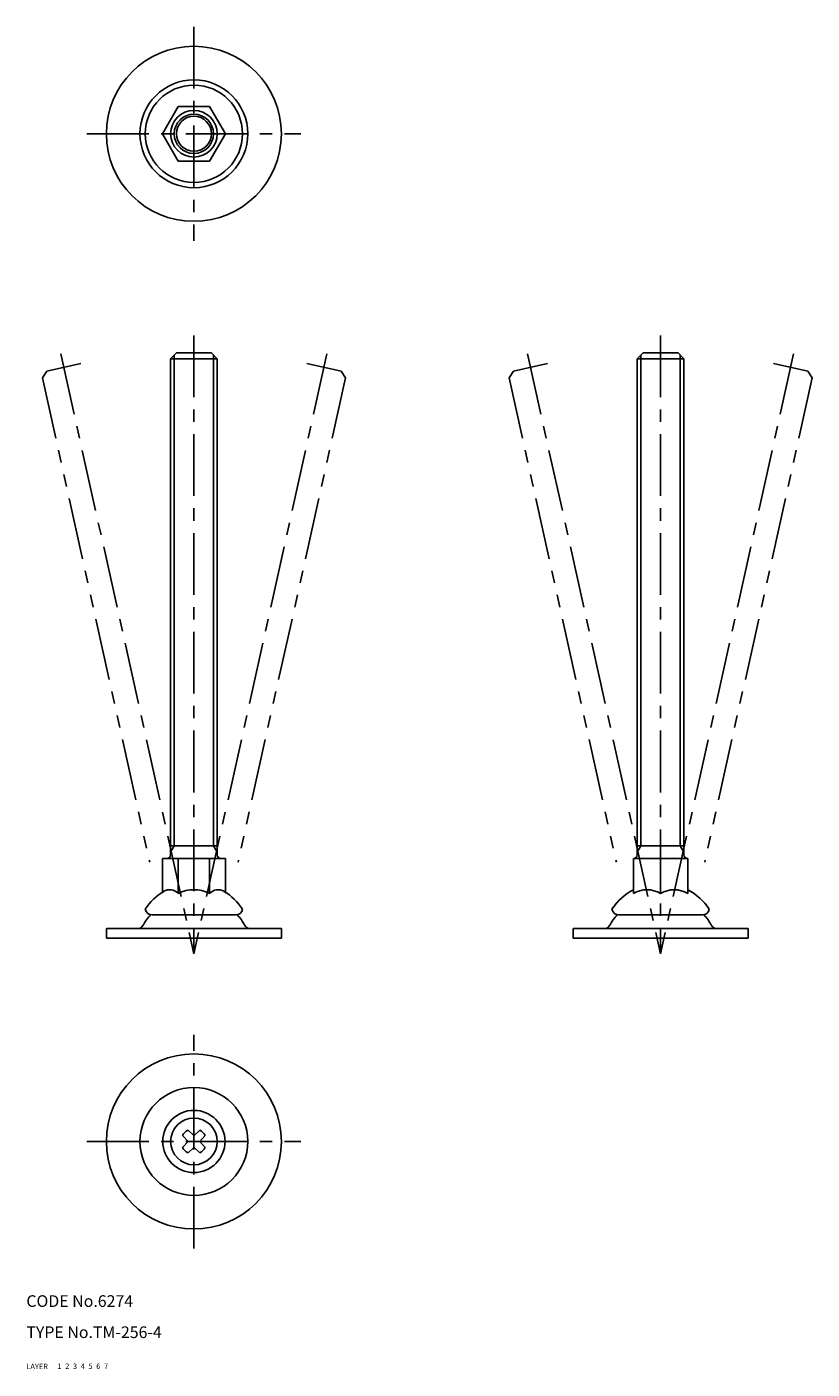
# Model space of a CAD drawing. Extents: x 10 to 212, y 10 to 355.
import ezdxf

# ---------------------------------------------------------------- set-up
doc = ezdxf.new("R2010")
doc.units = 0
doc.header["$MEASUREMENT"] = 0
for name, pattern in [('CENTER', [50.8, 31.75, -6.35, 6.35, -6.35]), ('DASHED', [19.05, 12.7, -6.35]), ('PHANTOM', [63.5, 31.75, -6.35, 6.35, -6.35, 6.35, -6.35])]:
    doc.linetypes.add(name, pattern=pattern)
for name, color, linetype in [('1', 7, 'CONTINUOUS'), ('2', 4, 'CONTINUOUS'), ('3', 2, 'DASHED'), ('4', 1, 'CENTER'), ('5', 6, 'PHANTOM'), ('6', 5, 'CONTINUOUS'), ('7', 3, 'CONTINUOUS')]:
    doc.layers.add(name, color=color, linetype=linetype)
doc.styles.get("Standard").update_dxf_attribs({"font": 'simplex.shx'})

msp = doc.modelspace()

# ---------------------------------------------------------------- linework, layer by layer
at = {"layer": '1', "linetype": 'Continuous'}
for p, q in [((45, 327.63), (49.04, 334.63)), ((49.04, 334.63), (57.13, 334.63)), ((57.13, 334.63), (61.17, 327.63)), ((49.04, 320.63), (45, 327.63)), ((61.17, 327.63), (57.13, 320.63)), ((57.13, 320.63), (49.04, 320.63)), ((48.58, 271.28), (47.08, 269.78)), ((59.08, 269.78), (47.08, 269.78)), ((47.08, 269.78), (47.08, 142.28)), ((57.58, 271.28), (48.58, 271.28)), ((57.58, 271.28), (59.08, 269.78)), ((59.08, 269.78), (59.08, 142.28)), ((168.58, 271.28), (167.08, 269.78)), ((167.08, 269.78), (167.08, 142.28)), ((179.08, 269.78), (167.08, 269.78)), ((177.58, 271.28), (168.58, 271.28)), ((177.58, 271.28), (179.08, 269.78)), ((179.08, 269.78), (179.08, 142.28)), ((59.08, 144.53), (47.08, 144.53)), ((179.08, 144.53), (167.08, 144.53)), ((45, 141.28), (61.17, 141.28)), ((45, 141.28), (45, 132.65)), ((49.04, 132.28), (49.04, 141.28)), ((57.13, 132.28), (57.13, 141.28)), ((61.17, 141.28), (61.17, 132.65)), ((166.08, 141.28), (166.08, 132.28)), ((166.08, 141.28), (180.08, 141.28)), ((173.08, 132.28), (173.08, 141.28)), ((180.08, 141.28), (180.08, 132.28)), ((63.8, 126.78), (42.37, 126.78)), ((183.8, 126.78), (162.37, 126.78)), ((75.58, 123.28), (30.58, 123.28)), ((30.58, 123.28), (30.58, 120.78)), ((75.58, 123.28), (75.58, 120.78)), ((195.58, 123.28), (150.58, 123.28)), ((150.58, 123.28), (150.58, 120.78)), ((195.58, 123.28), (195.58, 120.78)), ((75.58, 120.78), (30.58, 120.78)), ((195.58, 120.78), (150.58, 120.78)), ((50.15, 70.04), (51.57, 68.57)), ((51.58, 71.48), (53.05, 70.05)), ((53.08, 70.04), (53.05, 70.05)), ((53.08, 70.04), (53.12, 70.05)), ((54.59, 71.48), (53.12, 70.05)), ((56.02, 70.04), (54.6, 68.57)), ((50.15, 67.03), (51.57, 68.51)), ((51.58, 68.54), (51.57, 68.57)), ((51.58, 68.54), (51.57, 68.51)), ((51.58, 65.6), (53.05, 67.02)), ((53.08, 67.03), (53.05, 67.02)), ((53.08, 67.03), (53.12, 67.02)), ((54.59, 65.6), (53.12, 67.02)), ((54.59, 68.54), (54.6, 68.57)), ((54.59, 68.54), (54.6, 68.51)), ((56.02, 67.03), (54.6, 68.51))]:
    msp.add_line(p, q, dxfattribs=at)
for centre, radius in [((53.08, 327.63), 22.5), ((53.08, 327.63), 13.86), ((53.08, 327.63), 12.5), ((53.08, 327.63), 6), ((53.08, 327.63), 4.5), ((53.08, 68.54), 22.5), ((53.08, 68.54), 13.86), ((53.08, 68.54), 8), ((53.08, 68.54), 6)]:
    msp.add_circle(centre, radius, dxfattribs=at)
for centre, radius, start, end in [((46.08, 142.28), 1, 270, 0), ((60.08, 142.28), 1, 180, 270), ((166.08, 142.28), 1, 270, 0), ((180.08, 142.28), 1, 180, 270), ((53.08, 120.05), 14.96, 121.1515, 146.6551), ((46.85, 130.37), 2.91, 41.0071, 121.1515), ((53.08, 124.61), 8.67, 62.2042, 117.7958), ((59.32, 130.37), 2.91, 58.8485, 138.9929), ((53.08, 120.05), 14.96, 33.3449, 58.8485), ((173.08, 120.05), 14.96, 117.8923, 146.6551), ((169.58, 126.65), 6.62, 58.1092, 121.8908), ((176.58, 126.65), 6.62, 58.1092, 121.8908), ((173.08, 120.05), 14.96, 33.3449, 62.1077), ((42.37, 128.59), 1.82, 190.0072, 270), ((63.8, 128.59), 1.82, 270, 349.9928), ((162.37, 128.59), 1.82, 190.0072, 270), ((183.8, 128.59), 1.82, 270, 349.9928), ((53.08, 116.78), 15, 137.9328, 150.9975), ((53.08, 116.78), 15, 29.0025, 42.0672), ((173.08, 116.78), 15, 137.9328, 150.9975), ((173.08, 116.78), 15, 29.0025, 42.0672), ((38.65, 124.78), 1.5, 270, 330.9975), ((67.52, 124.78), 1.5, 209.0025, 270), ((158.65, 124.78), 1.5, 270, 330.9975), ((187.52, 124.78), 1.5, 209.0025, 270), ((53.08, 68.54), 3.3, 117.0868, 152.9132), ((53.08, 68.54), 3.3, 27.0868, 62.9132), ((53.08, 68.54), 3.3, 45, 62.9132), ((53.08, 68.54), 3.3, 207.0868, 242.9132), ((53.08, 68.54), 3.3, 297.0868, 332.9132)]:
    msp.add_arc(centre, radius, start, end, dxfattribs=at)
at = {"layer": '2', "linetype": 'Continuous'}
for p, q in [((48.03, 270.73), (48.03, 144.53)), ((58.14, 270.73), (58.14, 144.53)), ((168.03, 270.73), (168.03, 144.53)), ((178.14, 270.73), (178.14, 144.53)), ((48.03, 144.53), (47.08, 142.89)), ((58.14, 144.53), (59.08, 142.89)), ((168.03, 144.53), (167.08, 142.89)), ((178.14, 144.53), (179.08, 142.89))]:
    msp.add_line(p, q, dxfattribs=at)
msp.add_circle((53.08, 327.63), 5.05, dxfattribs=at)
at = {"layer": '4', "linetype": 'CENTER', "ltscale": 0.5}
for p, q in [((53.08, 355.13), (53.08, 300.13)), ((25.58, 327.63), (80.58, 327.63)), ((53.08, 275.78), (53.08, 116.78)), ((173.08, 275.78), (173.08, 116.78)), ((18.89, 271.03), (53.08, 116.78)), ((87.28, 271.03), (53.08, 116.78)), ((138.89, 271.03), (173.08, 116.78)), ((207.28, 271.03), (173.08, 116.78)), ((53.08, 41.04), (53.08, 95.96)), ((25.58, 68.54), (80.58, 68.54))]:
    msp.add_line(p, q, dxfattribs=at)
at = {"layer": '5', "linetype": 'PHANTOM', "ltscale": 0.5}
for p, q in [((15.25, 266.64), (14.11, 264.85)), ((24.04, 268.59), (15.25, 266.64)), ((90.92, 266.64), (82.13, 268.59)), ((90.92, 266.64), (92.06, 264.85)), ((135.25, 266.64), (134.11, 264.85)), ((144.04, 268.59), (135.25, 266.64)), ((210.92, 266.64), (202.13, 268.59)), ((210.92, 266.64), (212.06, 264.85)), ((14.11, 264.85), (41.71, 140.38)), ((92.06, 264.85), (64.46, 140.38)), ((134.11, 264.85), (161.71, 140.38)), ((212.06, 264.85), (184.46, 140.38))]:
    msp.add_line(p, q, dxfattribs=at)

# ---------------------------------------------------------------- texts
at = {"layer": '1', "linetype": 'Continuous'}
for s, p in [('LAYER', (10, 10)), ('1', (17.98, 10.05))]:
    msp.add_text(s, height=1.4, dxfattribs=at).set_placement(p)
at = {"layer": '2', "linetype": 'Continuous'}
msp.add_text('2', height=1.4, dxfattribs=at).set_placement((19.98, 10.05))
at = {"layer": '3', "linetype": 'DASHED'}
msp.add_text('3', height=1.4, dxfattribs=at).set_placement((21.98, 10.05))
at = {"layer": '4', "linetype": 'CENTER'}
msp.add_text('4', height=1.4, dxfattribs=at).set_placement((23.98, 10.05))
at = {"layer": '5', "linetype": 'PHANTOM'}
msp.add_text('5', height=1.4, dxfattribs=at).set_placement((25.98, 10.05))
at = {"layer": '6', "linetype": 'Continuous'}
msp.add_text('6', height=1.4, dxfattribs=at).set_placement((27.98, 10.05))
at = {"layer": '7', "linetype": 'Continuous'}
for s, height, p in [('CODE No.6274', 3, (10, 26)), ('TYPE No.TM-256-4', 3, (10, 18)), ('7', 1.4, (29.98, 10.05))]:
    msp.add_text(s, height=height, dxfattribs=at).set_placement(p)

doc.saveas('drawing.dxf')
